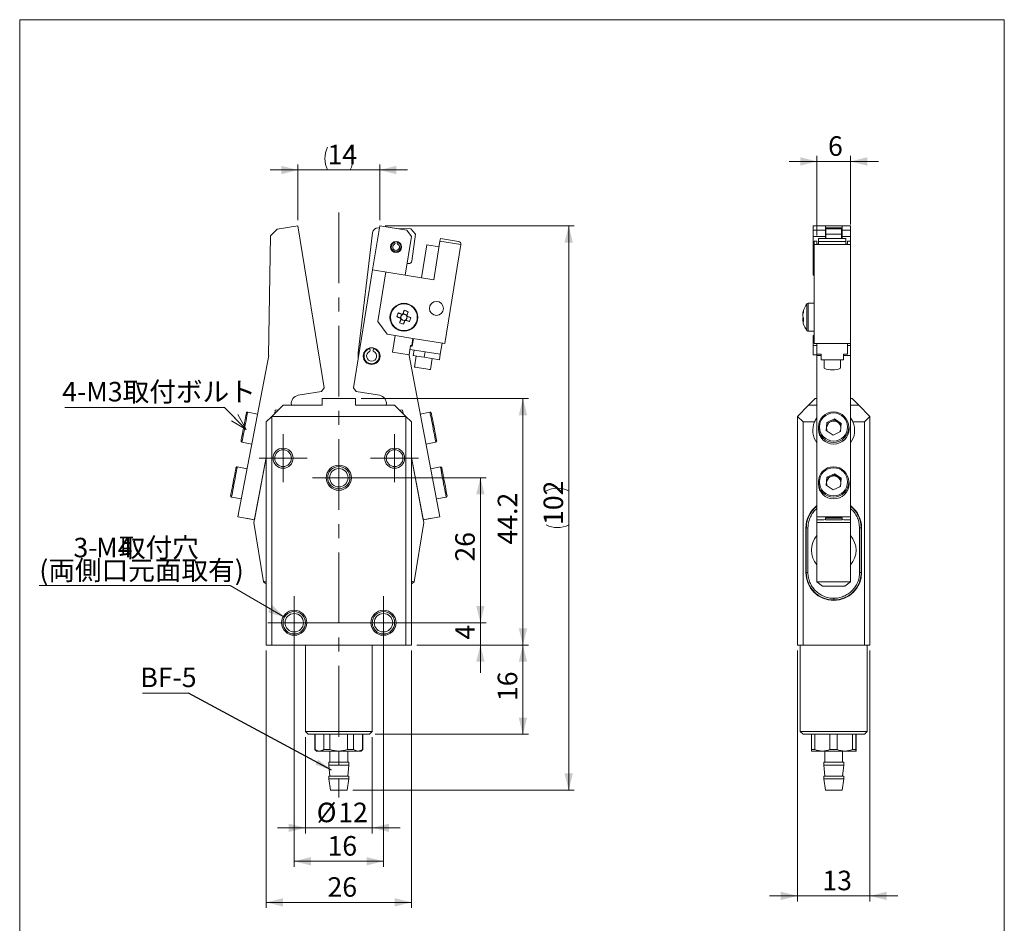
# Model space of a CAD drawing. Units: millimetres. Extents: x 20 to 197, y 10 to 285.
# Drawn here: x 20 to 197, y 123 to 285 of the extents above; entities that cross this region are included whole.
import ezdxf

# ---------------------------------------------------------------- set-up
doc = ezdxf.new("R2010")
doc.units = ezdxf.units.MM
doc.linetypes.add('CENTERX2', pattern=[20.32, 12.7, -2.54, 2.54, -2.54])
doc.styles.add('SLDTEXTSTYLE0', font='TXT', dxfattribs={"width": 0.7, "bigfont": 'bigfont'})
doc.styles.get("Standard").update_dxf_attribs({"font": 'txt', "bigfont": 'bigfont'})
doc.dimstyles.new('SLDDIMSTYLE0', dxfattribs={"dimtxt": 3.5, "dimasz": 3, "dimexe": 0, "dimexo": 0.0625, "dimgap": 0.875, "dimtad": 3, "dimdec": 1, "dimrnd": 1e-09, "dimzin": 12, "dimdsep": 46, "dimtxsty": 'SLDTEXTSTYLE0', "dimsah": 1, "dimcen": 0.09, "dimadec": 0, "dimazin": 3, "dimtfac": 1, "dimtdec": 3, "dimtmove": 0, "dimatfit": 0, "dimfxl": 1, "dimfrac": 2, "dimtolj": 1, "dimtzin": 12, "dimarcsym": 0})
doc.dimstyles.new('SLDDIMSTYLE1', dxfattribs={"dimtxt": 3.5, "dimasz": 3, "dimexe": 0, "dimexo": 0.0625, "dimgap": 0.875, "dimtad": 3, "dimdec": 1, "dimrnd": 1e-09, "dimzin": 12, "dimdsep": 46, "dimtxsty": 'SLDTEXTSTYLE0', "dimsah": 1, "dimcen": 0.09, "dimadec": 0, "dimazin": 3, "dimtfac": 1, "dimtdec": 3, "dimtofl": 0, "dimtmove": 0, "dimatfit": 3, "dimfxl": 1, "dimfrac": 2, "dimtolj": 1, "dimtzin": 12, "dimarcsym": 0})
doc.dimstyles.new('SLDDIMSTYLE2', dxfattribs={"dimtxt": 3.5, "dimasz": 3, "dimexe": 0, "dimexo": 0.0625, "dimgap": 0.875, "dimtad": 0, "dimtih": 1, "dimtoh": 1, "dimdec": 1, "dimrnd": 1e-09, "dimzin": 12, "dimdsep": 46, "dimtxsty": 'SLDTEXTSTYLE0', "dimsah": 1, "dimcen": 0, "dimadec": 0, "dimazin": 3, "dimtfac": 1, "dimtdec": 3, "dimtofl": 0, "dimtmove": 0, "dimatfit": 3, "dimfxl": 1, "dimfrac": 2, "dimtolj": 1, "dimtzin": 12, "dimarcsym": 0})
doc.dimstyles.new('SLDDIMSTYLE3', dxfattribs={"dimtxt": 0.18, "dimasz": 3, "dimexe": 0, "dimexo": 0.0625, "dimgap": 0, "dimtad": 0, "dimtih": 1, "dimtoh": 1, "dimdec": 0, "dimrnd": 1e-09, "dimzin": 0, "dimdsep": 46, "dimtxsty": 'Standard', "dimsah": 1, "dimcen": 0.09, "dimadec": 0, "dimazin": 0, "dimtfac": 3, "dimtdec": 0, "dimtofl": 0, "dimtmove": 0, "dimatfit": 3, "dimfxl": 1, "dimfrac": 2, "dimtolj": 1, "dimtzin": 0, "dimarcsym": 0})

# ---------------------------------------------------------------- blocks, each defined once
blk = doc.blocks.new('_D')
at = {"color": 7, "linetype": 'Continuous', "lineweight": 0}
for p, q in [((71.47, 156.4), (71.47, 139.14)), ((83.47, 156.4), (83.47, 139.14)), ((71.47, 140.14), (66.47, 140.14)), ((83.47, 140.14), (71.47, 140.14)), ((83.47, 140.14), (88.47, 140.14))]:
    blk.add_line(p, q, dxfattribs=at)
for points in [[(71.47, 140.14), (68.47, 140.89), (68.47, 139.39)], [(83.47, 140.14), (86.47, 139.39), (86.47, 140.89)]]:
    blk.add_solid(points, dxfattribs=at)
at = {"color": 7, "linetype": 'Continuous', "lineweight": 0, "char_height": 3.5, "attachment_point": 1, "style": 'SLDTEXTSTYLE0'}
for s, insert in [('%%c', (73.5, 144.65)), ('12', (77.37, 144.65))]:
    blk.add_mtext(s, dxfattribs=dict(at, insert=insert))
blk = doc.blocks.new('_D_1')
at = {"color": 7, "linetype": 'Continuous', "lineweight": 0}
for p, q in [((69.47, 175.9), (69.47, 133.15)), ((85.47, 175.9), (85.47, 133.15)), ((69.47, 134.15), (85.47, 134.15))]:
    blk.add_line(p, q, dxfattribs=at)
for points in [[(69.47, 134.15), (72.47, 133.4), (72.47, 134.9)], [(85.47, 134.15), (82.47, 134.9), (82.47, 133.4)]]:
    blk.add_solid(points, dxfattribs=at)
at = {"color": 7, "linetype": 'Continuous', "lineweight": 0, "insert": (75.44, 138.66), "char_height": 3.5, "attachment_point": 1, "style": 'SLDTEXTSTYLE0'}
blk.add_mtext('16', dxfattribs=at)
blk = doc.blocks.new('_D_2')
at = {"color": 7, "linetype": 'Continuous', "lineweight": 0}
for p, q in [((64.47, 171.9), (64.47, 125.78)), ((90.47, 171.9), (90.47, 125.78)), ((64.47, 126.78), (90.47, 126.78))]:
    blk.add_line(p, q, dxfattribs=at)
for points in [[(64.47, 126.78), (67.47, 126.03), (67.47, 127.53)], [(90.47, 126.78), (87.47, 127.53), (87.47, 126.03)]]:
    blk.add_solid(points, dxfattribs=at)
at = {"color": 7, "linetype": 'Continuous', "lineweight": 0, "insert": (75.44, 131.29), "char_height": 3.5, "attachment_point": 1, "style": 'SLDTEXTSTYLE0'}
blk.add_mtext('26', dxfattribs=at)
blk = doc.blocks.new('_D_3')
at = {"color": 7, "linetype": 'Continuous', "lineweight": 0}
for p, q in [((102.85, 176.9), (102.85, 181.9)), ((70.47, 176.9), (103.85, 176.9)), ((102.85, 172.9), (102.85, 176.9)), ((91.47, 172.9), (103.85, 172.9)), ((102.85, 172.9), (102.85, 167.9))]:
    blk.add_line(p, q, dxfattribs=at)
for points in [[(102.85, 176.9), (103.6, 179.9), (102.1, 179.9)], [(102.85, 172.9), (102.1, 169.9), (103.6, 169.9)]]:
    blk.add_solid(points, dxfattribs=at)
at = {"color": 7, "linetype": 'Continuous', "lineweight": 0, "insert": (98.34, 173.88), "char_height": 3.5, "attachment_point": 1, "rotation": 90, "style": 'SLDTEXTSTYLE0'}
blk.add_mtext('4', dxfattribs=at)
blk = doc.blocks.new('_D_4')
at = {"color": 7, "linetype": 'Continuous', "lineweight": 0}
for p, q in [((78.47, 202.9), (103.85, 202.9)), ((102.85, 176.9), (102.85, 202.9)), ((86.47, 176.9), (103.85, 176.9))]:
    blk.add_line(p, q, dxfattribs=at)
for points in [[(102.85, 202.9), (102.1, 199.9), (103.6, 199.9)], [(102.85, 176.9), (103.6, 179.9), (102.1, 179.9)]]:
    blk.add_solid(points, dxfattribs=at)
at = {"color": 7, "linetype": 'Continuous', "lineweight": 0, "insert": (98.34, 187.86), "char_height": 3.5, "attachment_point": 1, "rotation": 90, "style": 'SLDTEXTSTYLE0'}
blk.add_mtext('26', dxfattribs=at)
blk = doc.blocks.new('_D_5')
at = {"color": 7, "linetype": 'Continuous', "lineweight": 0}
for p, q in [((81.47, 217.1), (111.47, 217.1)), ((110.47, 217.1), (110.47, 172.9)), ((91.47, 172.9), (111.47, 172.9))]:
    blk.add_line(p, q, dxfattribs=at)
for points in [[(110.47, 217.1), (109.72, 214.1), (111.22, 214.1)], [(110.47, 172.9), (111.22, 175.9), (109.72, 175.9)]]:
    blk.add_solid(points, dxfattribs=at)
at = {"color": 7, "linetype": 'Continuous', "lineweight": 0, "insert": (105.95, 190.93), "char_height": 3.5, "attachment_point": 1, "rotation": 90, "style": 'SLDTEXTSTYLE0'}
blk.add_mtext('44.2', dxfattribs=at)
blk = doc.blocks.new('_D_6')
at = {"color": 7, "linetype": 'Continuous', "lineweight": 0}
for p, q in [((91.47, 172.9), (111.47, 172.9)), ((110.47, 172.9), (110.47, 156.9)), ((83.97, 156.9), (111.47, 156.9))]:
    blk.add_line(p, q, dxfattribs=at)
for points in [[(110.47, 172.9), (109.72, 169.9), (111.22, 169.9)], [(110.47, 156.9), (111.22, 159.9), (109.72, 159.9)]]:
    blk.add_solid(points, dxfattribs=at)
at = {"color": 7, "linetype": 'Continuous', "lineweight": 0, "insert": (105.95, 162.86), "char_height": 3.5, "attachment_point": 1, "rotation": 90, "style": 'SLDTEXTSTYLE0'}
blk.add_mtext('16', dxfattribs=at)
blk = doc.blocks.new('_D_7')
at = {"color": 7, "linetype": 'Continuous', "lineweight": 0}
for p, q in [((70.14, 258.06), (65.14, 258.06)), ((70.14, 249.06), (70.14, 259.06)), ((70.14, 258.06), (84.8, 258.06)), ((84.8, 249.06), (84.8, 259.06)), ((84.8, 258.06), (89.8, 258.06))]:
    blk.add_line(p, q, dxfattribs=at)
for centre, start, end in [((79.51, 260.1), 153.4349, 206.5651), ((75.44, 260.1), 333.4349, 26.5651)]:
    blk.add_arc(centre, 4.55, start, end, dxfattribs=at)
for points in [[(70.14, 258.06), (67.14, 258.81), (67.14, 257.31)], [(84.8, 258.06), (87.8, 257.31), (87.8, 258.81)]]:
    blk.add_solid(points, dxfattribs=at)
at = {"color": 7, "linetype": 'Continuous', "lineweight": 0, "insert": (75.44, 262.58), "char_height": 3.5, "attachment_point": 1, "style": 'SLDTEXTSTYLE0'}
blk.add_mtext('14', dxfattribs=at)
blk = doc.blocks.new('_D_8')
at = {"color": 7, "linetype": 'Continuous', "lineweight": 0}
for p, q in [((85.8, 248.06), (119.68, 248.06)), ((118.68, 146.9), (118.68, 248.06)), ((79.97, 146.9), (119.68, 146.9))]:
    blk.add_line(p, q, dxfattribs=at)
for centre, start, end in [((116.65, 196.46), 63.4349, 116.5651), ((116.65, 198.5), 243.4349, 296.5651)]:
    blk.add_arc(centre, 4.55, start, end, dxfattribs=at)
for points in [[(118.68, 248.06), (117.93, 245.06), (119.43, 245.06)], [(118.68, 146.9), (119.43, 149.9), (117.93, 149.9)]]:
    blk.add_solid(points, dxfattribs=at)
at = {"color": 7, "linetype": 'Continuous', "lineweight": 0, "insert": (114.17, 194.43), "char_height": 3.5, "attachment_point": 1, "rotation": 90, "style": 'SLDTEXTSTYLE0'}
blk.add_mtext('102', dxfattribs=at)
blk = doc.blocks.new('_D_9')
at = {"color": 7, "linetype": 'Continuous', "lineweight": 0}
for p, q in [((57.96, 183.55), (23.78, 183.55)), ((67.74, 177.9), (57.96, 183.55))]:
    blk.add_line(p, q, dxfattribs=at)
blk.add_solid([(67.74, 177.9), (65.52, 180.05), (64.77, 178.75)], dxfattribs=at)
at = {"color": 7, "linetype": 'Continuous', "lineweight": 0, "char_height": 3.5, "attachment_point": 1, "style": 'SLDTEXTSTYLE0'}
for s, insert in [('取付穴', (38.04, 192.13)), ('3-', (29.9, 192.13)), ('M4', (33.97, 192.13)), ('(両側口元面取有)', (23.78, 188.06))]:
    blk.add_mtext(s, dxfattribs=dict(at, insert=insert))
blk = doc.blocks.new('SW_NOTE_0')
at = {"color": 0, "linetype": 'Continuous', "lineweight": 0}
blk.add_line((-28.64, 0), (0, 0), dxfattribs=at)
at = {"color": 0, "linetype": 'Continuous', "lineweight": 0, "insert": (-29.1, 4.59), "char_height": 3.5, "attachment_point": 1, "style": 'SLDTEXTSTYLE0'}
blk.add_mtext('4-M3取付ボルト', dxfattribs=at)
blk = doc.blocks.new('_OPEN30')
at = {"color": 0, "linetype": 'ByBlock', "lineweight": -2}
for p, q in [((-1, 0.267949), (0, 0)), ((0, 0), (-1, -0.267949)), ((0, 0), (-1, 0))]:
    blk.add_line(p, q, dxfattribs=at)
blk = doc.blocks.new('SW_NOTE_1')
at = {"color": 0, "linetype": 'Continuous', "lineweight": 0}
blk.add_line((-8.27, 0), (0, 0), dxfattribs=at)
at = {"color": 0, "linetype": 'Continuous', "lineweight": 0, "insert": (-8.65, 4.59), "char_height": 3.5, "attachment_point": 1, "style": 'SLDTEXTSTYLE0'}
blk.add_mtext('BF-5', dxfattribs=at)
blk = doc.blocks.new('SW_CENTERMARKSYMBOL_0')
at = {"color": 0, "linetype": 'Continuous', "lineweight": 0}
for p, q in [((0, 2.5), (0, 4.3)), ((0, 0), (0, 2.5)), ((-2.5, 0), (-4.3, 0)), ((0, 0), (-2.5, 0)), ((0, 0), (0, -2.5)), ((0, 0), (2.5, 0)), ((2.5, 0), (4.3, 0)), ((0, -2.5), (0, -4.3))]:
    blk.add_line(p, q, dxfattribs=at)
blk = doc.blocks.new('SW_CENTERMARKSYMBOL_1')
at = {"color": 0, "linetype": 'Continuous', "lineweight": 0}
for p, q in [((0, 2.5), (0, 4.75)), ((0, 0), (0, 2.5)), ((-2.5, 0), (-4.75, 0)), ((0, 0), (-2.5, 0)), ((0, 0), (0, -2.5)), ((0, 0), (2.5, 0)), ((2.5, 0), (4.75, 0)), ((0, -2.5), (0, -4.75))]:
    blk.add_line(p, q, dxfattribs=at)
blk = doc.blocks.new('SW_CENTERMARKSYMBOL_2')
at = {"color": 0, "linetype": 'Continuous', "lineweight": 0}
for p, q in [((0, 2.5), (0, 4.3)), ((0, 0), (0, 2.5)), ((-2.5, 0), (-4.3, 0)), ((0, 0), (-2.5, 0)), ((0, 0), (0, -2.5)), ((0, 0), (2.5, 0)), ((2.5, 0), (4.3, 0)), ((0, -2.5), (0, -4.3))]:
    blk.add_line(p, q, dxfattribs=at)
blk = doc.blocks.new('SW_CENTERMARKSYMBOL_3')
at = {"color": 0, "linetype": 'Continuous', "lineweight": 0}
for p, q in [((0, 2.5), (0, 4.75)), ((0, 0), (0, 2.5)), ((-2.5, 0), (-4.75, 0)), ((0, 0), (-2.5, 0)), ((0, 0), (0, -2.5)), ((0, 0), (2.5, 0)), ((2.5, 0), (4.75, 0)), ((0, -2.5), (0, -4.75))]:
    blk.add_line(p, q, dxfattribs=at)
blk = doc.blocks.new('SW_CENTERMARKSYMBOL_4')
at = {"color": 0, "linetype": 'Continuous', "lineweight": 0}
for p, q in [((0, 2.5), (0, 4.75)), ((0, 0), (0, 2.5)), ((-2.5, 0), (-4.75, 0)), ((0, 0), (-2.5, 0)), ((0, 0), (0, -2.5)), ((0, 0), (2.5, 0)), ((2.5, 0), (4.75, 0)), ((0, -2.5), (0, -4.75))]:
    blk.add_line(p, q, dxfattribs=at)
blk = doc.blocks.new('_D_12')
at = {"color": 7, "linetype": 'Continuous', "lineweight": 0}
for p, q in [((163.18, 259.59), (158.18, 259.59)), ((163.18, 246.3), (163.18, 260.59)), ((169.18, 259.59), (163.18, 259.59)), ((169.18, 248.28), (169.18, 260.59)), ((169.18, 259.59), (174.18, 259.59))]:
    blk.add_line(p, q, dxfattribs=at)
for points in [[(163.18, 259.59), (160.18, 260.34), (160.18, 258.84)], [(169.18, 259.59), (172.18, 258.84), (172.18, 260.34)]]:
    blk.add_solid(points, dxfattribs=at)
at = {"color": 7, "linetype": 'Continuous', "lineweight": 0, "insert": (165.16, 264.1), "char_height": 3.5, "attachment_point": 1, "style": 'SLDTEXTSTYLE0'}
blk.add_mtext('6', dxfattribs=at)
blk = doc.blocks.new('_D_13')
at = {"color": 7, "linetype": 'Continuous', "lineweight": 0}
for p, q in [((159.68, 171.9), (159.68, 126.94)), ((172.68, 171.9), (172.68, 126.94)), ((159.68, 127.94), (154.68, 127.94)), ((159.68, 127.94), (172.68, 127.94)), ((172.68, 127.94), (177.68, 127.94))]:
    blk.add_line(p, q, dxfattribs=at)
for points in [[(159.68, 127.94), (156.68, 128.69), (156.68, 127.19)], [(172.68, 127.94), (175.68, 127.19), (175.68, 128.69)]]:
    blk.add_solid(points, dxfattribs=at)
at = {"color": 7, "linetype": 'Continuous', "lineweight": 0, "insert": (164.15, 132.45), "char_height": 3.5, "attachment_point": 1, "style": 'SLDTEXTSTYLE0'}
blk.add_mtext('13', dxfattribs=at)

msp = doc.modelspace()

# ---------------------------------------------------------------- linework, layer by layer
at = {"color": 7, "linetype": 'Continuous', "lineweight": 0}
for p, q in [((20.26, 285), (196.76, 285)), ((20.26, 285), (20.26, 10)), ((196.76, 285), (196.76, 10)), ((66.42, 247.46), (65.19, 246.26)), ((66.42, 247.46), (70.14, 248.06)), ((70.14, 248.06), (74.85, 219.04)), ((84.8, 248.06), (83.52, 240.17)), ((84.74, 247.66), (84.54, 247.67)), ((89.64, 247.28), (84.8, 248.06)), ((90.37, 247.49), (87.89, 247.57)), ((90.47, 246.13), (89.64, 247.28)), ((91.24, 246.56), (90.37, 247.49)), ((162.48, 248.06), (164.68, 248.06)), ((162.48, 247.28), (162.48, 248.06)), ((162.48, 247.28), (164.68, 247.28)), ((162.48, 246.13), (162.48, 247.28)), ((164.68, 247.28), (164.68, 248.06)), ((167.68, 248.06), (164.68, 248.06)), ((164.68, 247.28), (164.68, 246.13)), ((167.58, 247.67), (164.78, 247.67)), ((167.58, 247.67), (164.78, 247.67)), ((164.78, 247.49), (164.78, 247.67)), ((164.78, 247.67), (164.78, 247.67)), ((164.78, 247.49), (167.58, 247.49)), ((164.78, 246.56), (164.78, 247.49)), ((167.58, 247.49), (167.58, 247.67)), ((167.58, 247.67), (167.58, 247.67)), ((167.58, 247.49), (167.58, 246.56)), ((167.68, 248.06), (169.18, 248.06)), ((167.68, 247.28), (167.68, 248.06)), ((167.68, 247.28), (169.18, 247.28)), ((167.68, 246.13), (167.68, 247.28)), ((169.18, 247.28), (169.18, 248.06)), ((169.18, 247.28), (169.18, 246.13)), ((64.89, 224.83), (65.19, 246.26)), ((83.51, 246.79), (80.96, 225.27)), ((89.35, 239.22), (90.47, 246.13)), ((90.54, 241.72), (91.24, 246.56)), ((95.6, 245.3), (95.68, 245.8)), ((95.68, 245.8), (98.94, 245.27)), ((162.48, 239.22), (162.48, 246.13)), ((164.68, 246.13), (162.48, 246.13)), ((168.38, 245.8), (163.48, 245.8)), ((163.48, 245.8), (163.48, 245.27)), ((164.68, 245.8), (164.68, 246.13)), ((167.58, 246.56), (164.78, 246.56)), ((164.78, 245.8), (164.78, 246.56)), ((167.58, 245.8), (167.58, 246.56)), ((169.18, 246.13), (167.68, 246.13)), ((167.68, 246.13), (167.68, 245.8)), ((168.38, 245.8), (168.38, 245.27)), ((169.18, 245.3), (169.18, 246.13)), ((87.52, 245.06), (87.55, 244.96)), ((87.91, 244.96), (87.94, 245.06)), ((92.31, 238.74), (93.27, 244.67)), ((93.27, 244.67), (95.44, 244.31)), ((94.48, 238.39), (95.6, 245.3)), ((99.35, 244.69), (95.6, 245.3)), ((96.47, 226.93), (99.35, 244.69)), ((162.68, 244.69), (162.68, 245.3)), ((163.18, 245.3), (162.68, 245.3)), ((162.68, 226.93), (162.68, 244.69)), ((163.48, 244.69), (162.68, 244.69)), ((163.18, 245.3), (163.18, 244.77)), ((163.18, 244.77), (163.48, 244.77)), ((163.48, 244.69), (163.48, 245.27)), ((163.48, 245.27), (168.38, 245.27)), ((168.38, 244.69), (163.48, 244.69)), ((168.38, 245.27), (168.38, 244.69)), ((168.38, 244.77), (168.68, 244.77)), ((169.18, 244.69), (168.38, 244.69)), ((168.68, 244.77), (168.68, 245.3)), ((169.18, 245.3), (168.68, 245.3)), ((169.18, 245.3), (169.18, 244.69)), ((169.18, 226.93), (169.18, 244.69)), ((83.52, 240.17), (80.1, 219.04)), ((83.52, 240.17), (89.35, 239.22)), ((89.68, 241.31), (90.03, 241.29)), ((85.89, 239.78), (84.45, 230.9)), ((89.35, 239.22), (94.48, 238.39)), ((162.48, 239.22), (162.68, 239.22)), ((162.68, 234.16), (161.58, 234.16)), ((88.59, 231.79), (88.49, 231.51)), ((88.59, 231.27), (88.88, 231.17)), ((88.75, 232.2), (88.64, 231.92)), ((89.27, 232.2), (88.98, 232.31)), ((89.67, 232.05), (89.39, 232.15)), ((89.52, 231.12), (89.63, 231.41)), ((89.67, 231.53), (89.78, 231.81)), ((160.64, 232.3), (160.64, 232.2)), ((160.64, 231.82), (160.64, 232.04)), ((160.64, 231.5), (160.64, 231.28)), ((84.45, 230.9), (86.11, 228.61)), ((89, 231.12), (89.29, 231.01)), ((160.64, 231.02), (160.64, 231.12)), ((87.59, 228.37), (86.11, 228.61)), ((87.59, 228.37), (87.11, 225.4)), ((90.75, 227.85), (87.59, 228.37)), ((90.54, 226.57), (90.75, 227.85)), ((90.62, 226.46), (90.85, 227.84)), ((96.47, 226.93), (90.75, 227.85)), ((161.58, 229.16), (162.68, 229.16)), ((162.48, 228.37), (162.68, 228.37)), ((162.48, 227.85), (162.48, 228.37)), ((162.48, 226.57), (162.48, 227.85)), ((162.48, 227.85), (162.68, 227.85)), ((83, 225.94), (83.06, 225.74)), ((83.63, 225.74), (83.69, 225.94)), ((90.07, 224.92), (90.34, 226.6)), ((90.62, 226.46), (90.32, 226.5)), ((90.34, 226.6), (90.54, 226.57)), ((95.66, 225.03), (95.98, 227.01)), ((163.18, 226.57), (162.48, 226.57)), ((162.48, 224.92), (162.48, 226.57)), ((169.18, 226.93), (162.68, 226.93)), ((163.18, 225.03), (163.18, 226.93)), ((168.68, 226.93), (168.68, 225.03)), ((169.18, 226.57), (168.68, 226.57)), ((169.18, 226.57), (169.18, 226.93)), ((169.18, 224.8), (169.18, 226.57)), ((64.9, 224.8), (59.39, 195.91)), ((64.9, 224.8), (64.89, 224.83)), ((80.96, 225.27), (80.93, 224.15)), ((87.11, 225.4), (90.07, 224.92)), ((90.05, 224.8), (90.07, 224.92)), ((90.05, 224.8), (95.56, 195.91)), ((90.23, 225.91), (95.66, 225.03)), ((90.97, 225.79), (90.81, 224.8)), ((91.35, 224.72), (91.03, 222.74)), ((92.78, 224.48), (92.94, 225.47)), ((95.5, 224.04), (92.78, 224.48)), ((93.89, 222.28), (94.21, 224.25)), ((95.5, 224.04), (95.66, 225.03)), ((162.48, 224.92), (163.18, 224.92)), ((163.93, 225.03), (163.18, 225.03)), ((163.18, 224.8), (163.18, 224.92)), ((163.18, 224.8), (163.18, 195.91)), ((163.93, 224.8), (163.18, 224.8)), ((163.93, 224.04), (163.93, 225.03)), ((167.93, 224.04), (167.93, 225.03)), ((168.68, 225.03), (167.93, 225.03)), ((169.18, 224.8), (167.93, 224.8)), ((169.18, 195.91), (169.18, 224.8)), ((167.93, 224.04), (163.93, 224.04)), ((164.48, 224.04), (164.48, 222.51)), ((167.38, 222.51), (167.38, 224.04)), ((74.35, 218.35), (74.85, 219.04)), ((80.1, 219.04), (80.6, 218.35)), ((70.2, 217.68), (74.35, 218.35)), ((74.47, 217.1), (74.47, 215.9)), ((80.47, 217.1), (74.47, 217.1)), ((80.47, 215.9), (80.47, 217.1)), ((84.74, 217.68), (80.6, 218.35)), ((161.68, 215.9), (162.88, 217.1)), ((162.88, 217.1), (163.18, 217.1)), ((169.18, 217.1), (169.48, 217.1)), ((169.48, 217.1), (170.68, 215.9)), ((56.98, 215.48), (60.88, 211.52)), ((65.47, 213.9), (67.47, 215.9)), ((67.47, 215.9), (74.47, 215.9)), ((68.97, 215.9), (68.96, 215.96)), ((80.47, 215.9), (87.47, 215.9)), ((85.97, 215.9), (85.98, 215.96)), ((87.47, 215.9), (89.47, 213.9)), ((161.68, 215.9), (159.68, 213.9)), ((161.68, 215.9), (163.18, 215.9)), ((169.18, 215.9), (170.68, 215.9)), ((172.68, 213.9), (170.68, 215.9)), ((62.9, 214.32), (61.13, 214.66)), ((64.47, 212.9), (65.47, 213.9)), ((89.47, 213.9), (65.47, 213.9)), ((65.47, 213.9), (65.47, 172.9)), ((65.97, 214.4), (66.08, 214.99)), ((66.08, 214.99), (66.65, 215.08)), ((88.86, 214.99), (88.29, 215.08)), ((88.98, 214.4), (88.86, 214.99)), ((89.47, 172.9), (89.47, 213.9)), ((89.47, 213.9), (90.47, 212.9)), ((93.81, 214.66), (92.05, 214.32)), ((159.68, 172.9), (159.68, 213.9)), ((159.68, 213.9), (160.68, 212.9)), ((171.68, 212.9), (172.68, 213.9)), ((172.68, 213.9), (172.68, 172.9)), ((64.47, 172.9), (64.47, 212.9)), ((90.47, 212.9), (90.47, 172.9)), ((160.68, 212.9), (160.68, 172.9)), ((162.75, 212.9), (160.68, 212.9)), ((163.43, 211.96), (163.43, 211.62)), ((164.85, 211.37), (164.97, 212.82)), ((164.91, 211.89), (164.86, 211.36)), ((164.97, 212.61), (164.91, 211.89)), ((166.3, 213.44), (164.97, 212.82)), ((166.3, 213.24), (164.97, 212.61)), ((164.97, 212.61), (164.97, 212.82)), ((167.52, 212.62), (166.3, 213.44)), ((166.3, 213.24), (166.3, 213.44)), ((167.5, 212.43), (166.3, 213.24)), ((167.52, 212.62), (167.4, 211.17)), ((168.93, 211.62), (168.93, 211.96)), ((171.68, 212.9), (169.62, 212.9)), ((171.68, 172.9), (171.68, 212.9)), ((164.85, 211.37), (166.07, 210.55)), ((167.4, 211.17), (166.07, 210.55)), ((60.1, 209.26), (61.87, 208.92)), ((93.08, 208.92), (94.84, 209.26)), ((62.25, 194.88), (64.47, 206.55)), ((62.34, 195.35), (64.47, 206.55)), ((92.61, 195.35), (90.47, 206.55)), ((92.7, 194.88), (90.47, 206.55)), ((61.03, 204.5), (59.26, 204.84)), ((95.69, 204.84), (93.92, 204.5)), ((164.85, 201.55), (164.97, 203)), ((166.3, 203.62), (164.97, 203)), ((166.3, 203.41), (164.97, 202.79)), ((164.97, 202.79), (164.97, 203)), ((167.52, 202.8), (166.3, 203.62)), ((166.3, 203.41), (166.3, 203.62)), ((167.5, 202.6), (166.3, 203.41)), ((163.43, 202.14), (163.43, 201.8)), ((164.85, 201.55), (166.07, 200.73)), ((164.91, 202.07), (164.86, 201.54)), ((164.97, 202.79), (164.91, 202.07)), ((167.4, 201.35), (166.07, 200.73)), ((167.52, 202.8), (167.4, 201.35)), ((168.93, 201.8), (168.93, 202.14)), ((58.23, 199.43), (60, 199.1)), ((94.95, 199.1), (96.72, 199.43)), ((59.39, 195.91), (62.34, 195.35)), ((60.86, 195.62), (60.86, 195.63)), ((62.33, 195.34), (60.86, 195.62)), ((63.97, 184.26), (62.25, 194.88)), ((90.97, 184.26), (92.7, 194.88)), ((95.56, 195.91), (92.61, 195.35)), ((92.61, 195.34), (94.08, 195.62)), ((94.08, 195.62), (94.08, 195.63)), ((163.18, 195.91), (163.18, 195.35)), ((169.18, 195.91), (163.18, 195.91)), ((163.18, 195.35), (164.38, 195.35)), ((163.18, 194.88), (163.18, 195.35)), ((163.18, 194.88), (169.18, 194.88)), ((163.18, 184.26), (163.18, 194.88)), ((164.38, 195.35), (164.68, 195.4)), ((167.68, 195.68), (164.68, 195.68)), ((164.68, 195.63), (164.68, 195.68)), ((164.68, 195.62), (164.68, 195.63)), ((167.68, 195.62), (164.68, 195.62)), ((164.68, 195.34), (164.68, 195.62)), ((167.68, 195.34), (164.68, 195.34)), ((167.68, 195.68), (167.68, 195.63)), ((167.68, 195.62), (167.68, 195.63)), ((167.68, 195.34), (167.68, 195.62)), ((167.68, 195.4), (167.98, 195.35)), ((167.98, 195.35), (169.18, 195.35)), ((169.18, 195.35), (169.18, 195.91)), ((169.18, 194.88), (169.18, 195.35)), ((169.18, 184.26), (169.18, 194.88)), ((161.18, 185.9), (161.18, 193.9)), ((161.26, 193.9), (161.24, 193.9)), ((161.24, 185.9), (161.24, 193.9)), ((161.26, 185.9), (161.26, 193.9)), ((161.56, 185.9), (161.56, 193.9)), ((170.8, 193.9), (170.8, 185.9)), ((171.1, 193.9), (171.1, 185.9)), ((171.1, 193.9), (171.12, 193.9)), ((171.12, 193.9), (171.12, 185.9)), ((171.18, 193.9), (171.18, 185.9)), ((161.24, 185.9), (161.26, 185.9)), ((171.1, 185.9), (171.12, 185.9)), ((63.97, 184.26), (64.47, 184.34)), ((63.97, 184.26), (64.47, 183.89)), ((90.47, 184.34), (90.97, 184.26)), ((90.97, 184.26), (90.47, 183.89)), ((163.18, 184.26), (169.18, 184.26)), ((163.18, 184.26), (164.18, 183.43)), ((169.18, 184.26), (168.18, 183.43)), ((168.18, 183.43), (164.18, 183.43)), ((65.47, 172.9), (64.47, 172.9)), ((65.47, 172.9), (89.47, 172.9)), ((71.47, 172.9), (71.47, 157.4)), ((83.47, 157.4), (83.47, 172.9)), ((90.47, 172.9), (89.47, 172.9)), ((160.68, 172.9), (159.68, 172.9)), ((160.18, 172.9), (160.18, 157.4)), ((160.68, 172.9), (171.68, 172.9)), ((172.68, 172.9), (171.68, 172.9)), ((172.18, 157.4), (172.18, 172.9)), ((71.47, 157.4), (71.97, 156.9)), ((71.47, 157.4), (83.47, 157.4)), ((82.97, 156.9), (83.47, 157.4)), ((160.18, 157.4), (160.68, 156.9)), ((160.18, 157.4), (166.18, 157.4)), ((166.18, 157.4), (172.18, 157.4)), ((171.68, 156.9), (172.18, 157.4)), ((82.97, 156.9), (71.97, 156.9)), ((73.17, 156.9), (73.17, 154.2)), ((73.21, 156.9), (73.21, 154.2)), ((74.77, 154.2), (74.77, 156.9)), ((75.86, 156.9), (75.86, 154.2)), ((79.02, 154.2), (79.02, 156.9)), ((80.12, 156.9), (80.12, 154.2)), ((81.72, 154.2), (81.72, 156.9)), ((81.77, 154.2), (81.77, 156.9)), ((166.18, 156.9), (160.68, 156.9)), ((162.17, 154.2), (162.17, 156.9)), ((162.79, 156.9), (162.79, 154.2)), ((165.51, 154.2), (165.51, 156.9)), ((171.68, 156.9), (166.18, 156.9)), ((166.78, 156.9), (166.78, 154.2)), ((169.53, 154.2), (169.53, 156.9)), ((170.17, 156.9), (170.17, 154.2)), ((170.2, 154.2), (170.2, 156.9)), ((73.17, 154.2), (73.47, 153.9)), ((73.17, 154.2), (73.21, 154.2)), ((73.47, 153.9), (73.99, 153.9)), ((73.99, 153.9), (77.44, 153.9)), ((74.77, 154.2), (75.86, 154.2)), ((75.87, 153.9), (75.87, 151.9)), ((77.44, 153.9), (80.92, 153.9)), ((79.02, 154.2), (80.12, 154.2)), ((79.07, 151.9), (79.07, 153.9)), ((80.92, 153.9), (81.47, 153.9)), ((81.47, 153.9), (81.77, 154.2)), ((81.72, 154.2), (81.77, 154.2)), ((162.17, 154.2), (162.79, 154.2)), ((162.18, 153.9), (164.15, 153.9)), ((164.15, 153.9), (168.15, 153.9)), ((164.58, 153.9), (164.58, 151.9)), ((165.51, 154.2), (166.78, 154.2)), ((167.78, 151.9), (167.78, 153.9)), ((170.18, 153.9), (168.15, 153.9)), ((170.17, 154.2), (169.53, 154.2)), ((75.67, 151.9), (75.67, 151.4)), ((75.67, 151.9), (79.27, 151.9)), ((79.27, 151.4), (79.27, 151.9)), ((164.38, 151.9), (164.38, 151.4)), ((164.38, 151.9), (166.17, 151.9)), ((166.17, 151.9), (167.98, 151.9)), ((167.98, 151.4), (167.98, 151.9)), ((75.67, 151.4), (75.87, 149.4)), ((75.67, 151.4), (77.46, 151.4)), ((77.46, 151.4), (79.27, 151.4)), ((79.07, 149.4), (79.27, 151.4)), ((164.38, 151.4), (164.58, 149.4)), ((164.38, 151.4), (167.98, 151.4)), ((167.78, 149.4), (167.98, 151.4)), ((75.67, 149.4), (75.67, 148.9)), ((75.67, 149.4), (79.27, 149.4)), ((75.67, 148.9), (75.97, 146.9)), ((75.67, 148.9), (77.46, 148.9)), ((77.46, 148.9), (79.27, 148.9)), ((78.97, 146.9), (79.27, 148.9)), ((79.27, 148.9), (79.27, 149.4)), ((164.38, 149.4), (164.38, 148.9)), ((164.38, 149.4), (166.17, 149.4)), ((164.38, 148.9), (164.68, 146.9)), ((164.38, 148.9), (167.98, 148.9)), ((166.17, 149.4), (167.98, 149.4)), ((167.68, 146.9), (167.98, 148.9)), ((167.98, 148.9), (167.98, 149.4)), ((75.97, 146.9), (77.46, 146.9)), ((77.46, 146.9), (78.97, 146.9)), ((164.68, 146.9), (167.68, 146.9))]:
    msp.add_line(p, q, dxfattribs=at)
at = {"color": 7, "linetype": 'CENTERX2', "lineweight": 0}
msp.add_line((77.47, 250.46), (77.47, 145.56), dxfattribs=at)
at = {"color": 8, "linetype": 'Continuous', "lineweight": 0}
for p, q in [((161.39, 229.26), (161.39, 234.06)), ((161.58, 229.16), (161.58, 234.16)), ((161.18, 193.9), (161.24, 193.9)), ((171.18, 193.9), (171.12, 193.9)), ((161.18, 185.9), (161.24, 185.9)), ((171.18, 185.9), (171.12, 185.9))]:
    msp.add_line(p, q, dxfattribs=at)
at = {"color": 7, "linetype": 'Continuous', "lineweight": 0, "flags": 128}
for points in [[(87.88, 231.73), (87.96, 231.71), (88.03, 231.68), (88.11, 231.65), (88.19, 231.62), (88.26, 231.59), (88.34, 231.56), (88.42, 231.53), (88.5, 231.5)], [(88.76, 232.2), (88.68, 232.23), (88.6, 232.26), (88.52, 232.28), (88.45, 232.31), (88.37, 232.34), (88.29, 232.37), (88.22, 232.4), (88.14, 232.43)], [(88.6, 231.28), (88.57, 231.2), (88.54, 231.13), (88.51, 231.05), (88.48, 230.97), (88.45, 230.89), (88.42, 230.82), (88.4, 230.74), (88.37, 230.67)], [(89.21, 232.91), (89.18, 232.84), (89.15, 232.76), (89.12, 232.69), (89.09, 232.61), (89.07, 232.53), (89.04, 232.45), (89.01, 232.38), (88.98, 232.3)], [(89.67, 232.04), (89.7, 232.12), (89.73, 232.2), (89.76, 232.27), (89.79, 232.35), (89.82, 232.43), (89.84, 232.5), (89.87, 232.58), (89.9, 232.65)], [(90.39, 231.59), (90.31, 231.62), (90.24, 231.64), (90.16, 231.67), (90.08, 231.7), (90.01, 231.73), (89.93, 231.76), (89.85, 231.79), (89.77, 231.82)], [(89.06, 230.41), (89.09, 230.48), (89.12, 230.56), (89.15, 230.64), (89.17, 230.71), (89.2, 230.79), (89.23, 230.87), (89.26, 230.94), (89.29, 231.02)], [(89.51, 231.12), (89.59, 231.09), (89.67, 231.07), (89.75, 231.04), (89.82, 231.01), (89.9, 230.98), (89.98, 230.95), (90.05, 230.92), (90.13, 230.89)], [(92.78, 224.48), (92.31, 224.56), (91.87, 224.63), (91.47, 224.7), (91.16, 224.75), (90.94, 224.78), (90.82, 224.8), (90.81, 224.8)], [(93.89, 222.28), (93.84, 222.29), (93.67, 222.31), (93.4, 222.36), (93.06, 222.41), (92.67, 222.48), (92.26, 222.54), (91.87, 222.61), (91.53, 222.66), (91.26, 222.71), (91.09, 222.73), (91.03, 222.74)], [(59.94, 209.49), (59.94, 209.49), (59.95, 209.55), (59.99, 209.72), (60.04, 209.99), (60.1, 210.34), (60.19, 210.77), (60.28, 211.25), (60.38, 211.76), (60.48, 212.29), (60.57, 212.8), (60.66, 213.27), (60.74, 213.69), (60.81, 214.04), (60.86, 214.3), (60.89, 214.45), (60.9, 214.5)], [(94.05, 214.5), (94.05, 214.5), (94.06, 214.43), (94.09, 214.26), (94.15, 213.98), (94.21, 213.62), (94.3, 213.19), (94.39, 212.71), (94.49, 212.19)], [(94.49, 212.19), (94.59, 211.67), (94.68, 211.16), (94.77, 210.69), (94.85, 210.27), (94.92, 209.93), (94.97, 209.68), (94.99, 209.53), (95, 209.49)], [(58.07, 199.67), (58.07, 199.67), (58.08, 199.74), (58.12, 199.91), (58.17, 200.19), (58.24, 200.55), (58.32, 200.98), (58.41, 201.46), (58.51, 201.98), (58.61, 202.5), (58.71, 203.01), (58.8, 203.48), (58.88, 203.9), (58.94, 204.24), (58.99, 204.49), (59.02, 204.64), (59.02, 204.68)], [(95.92, 204.68), (95.92, 204.68), (95.93, 204.61), (95.97, 204.43), (96.02, 204.16), (96.09, 203.8), (96.17, 203.37), (96.26, 202.89), (96.36, 202.37)], [(96.36, 202.37), (96.46, 201.85), (96.56, 201.34), (96.65, 200.87), (96.73, 200.45), (96.79, 200.11), (96.84, 199.86), (96.87, 199.71), (96.88, 199.67)]]:
    msp.add_lwpolyline(points, dxfattribs=at)
at = {"color": 8, "linetype": 'Continuous', "lineweight": 0, "flags": 128}
for points in [[(61.13, 214.66), (61.13, 214.64), (61.11, 214.52), (61.06, 214.3), (61, 213.98), (60.93, 213.58), (60.84, 213.11), (60.74, 212.59), (60.63, 212.05), (60.53, 211.51), (60.43, 210.98), (60.34, 210.49), (60.26, 210.07), (60.19, 209.72), (60.14, 209.46), (60.11, 209.3), (60.1, 209.26)], [(94.29, 212.17), (94.19, 212.71), (94.09, 213.22), (94, 213.67), (93.93, 214.06), (93.87, 214.36), (93.83, 214.56), (93.81, 214.65), (93.81, 214.66)], [(94.84, 209.26), (94.84, 209.26), (94.83, 209.33), (94.8, 209.51), (94.74, 209.79), (94.67, 210.15), (94.59, 210.6), (94.49, 211.09), (94.39, 211.63), (94.29, 212.17)], [(59.26, 204.84), (59.26, 204.82), (59.23, 204.7), (59.19, 204.48), (59.13, 204.16), (59.05, 203.76), (58.96, 203.29), (58.87, 202.78), (58.76, 202.24), (58.66, 201.69), (58.56, 201.16), (58.47, 200.68), (58.38, 200.25), (58.32, 199.9), (58.27, 199.64), (58.24, 199.48), (58.23, 199.43)], [(96.16, 202.35), (96.06, 202.89), (95.96, 203.39), (95.87, 203.85), (95.8, 204.23), (95.74, 204.53), (95.71, 204.74), (95.69, 204.83), (95.69, 204.84)], [(96.72, 199.43), (96.72, 199.44), (96.7, 199.51), (96.67, 199.68), (96.62, 199.96), (96.55, 200.33), (96.46, 200.77), (96.37, 201.27), (96.26, 201.8), (96.16, 202.35)]]:
    msp.add_lwpolyline(points, dxfattribs=at)
at = {"color": 7, "linetype": 'Continuous', "lineweight": 0}
for centre, radius in [((87.73, 244.25), 1), ((89.13, 231.66), 2.5), ((89.13, 231.66), 2.4), ((94.96, 233.25), 1.25), ((83.35, 224.7), 1.5), ((166.15, 211.96), 2.72), ((166.15, 211.99), 2.52), ((67.47, 206.4), 1.8), ((67.47, 206.4), 1.5), ((87.47, 206.4), 1.8), ((87.47, 206.4), 1.5), ((77.47, 202.9), 2.25), ((77.47, 202.9), 2), ((166.15, 202.14), 2.72), ((77.47, 202.9), 1.65), ((166.15, 202.16), 2.52), ((69.47, 176.9), 2.25), ((69.47, 176.9), 2), ((69.47, 176.9), 1.65), ((85.47, 176.9), 2.25), ((85.47, 176.9), 2), ((85.47, 176.9), 1.65)]:
    msp.add_circle(centre, radius, dxfattribs=at)
for centre, radius, start, end in [((84.51, 246.67), 1, 88.195, 173.2418), ((87.73, 244.25), 0.866, 104.6315, 75.3685), ((87.73, 244.25), 0.6, 115.9765, 64.0235), ((87.4, 244.92), 0.15, 295.9765, 14.4396), ((87.38, 245.02), 0.15, 14.4396, 25.7273), ((88.06, 244.92), 0.15, 165.5604, 244.0235), ((88.08, 245.02), 0.15, 154.2727, 165.5604), ((98.86, 244.77), 0.5, 350.795, 80.795), ((90.04, 241.79), 0.5, 268.195, 351.7534), ((164.58, 231.66), 4, 143.0539, 164.6904), ((161.58, 233.92), 0.24, 90, 143.0539), ((96.28, 228.99), 8.84, 157.093, 161.892), ((89.13, 231.66), 0.657, 193.7621, 215.2227), ((89.13, 231.66), 0.556, 166.2586, 201.2106), ((89.13, 231.66), 0.556, 152.7262, 166.2586), ((89.13, 231.66), 0.556, 201.2106, 207.7742), ((89.13, 231.66), 0.556, 117.7742, 152.7262), ((89.13, 231.66), 0.556, 207.7742, 242.7262), ((89.13, 231.66), 0.657, 103.7621, 125.2227), ((89.13, 231.66), 0.556, 111.2106, 117.7742), ((89.13, 231.66), 0.556, 76.2586, 111.2106), ((86.46, 224.51), 8.84, 67.0929, 71.8918), ((89.13, 231.66), 0.556, 62.7262, 76.2586), ((89.13, 231.66), 0.556, 27.7742, 62.7262), ((89.13, 231.66), 0.556, 297.7742, 332.7262), ((89.13, 231.66), 0.556, 21.2106, 27.7742), ((89.13, 231.66), 0.556, 332.7262, 346.2586), ((89.13, 231.66), 0.556, 346.2586, 21.2106), ((89.13, 231.66), 0.657, 13.7621, 35.2227), ((81.99, 234.33), 8.84, 337.0929, 341.8921), ((164.13, 231.78), 3.53, 161.3556, 171.629), ((164.13, 231.53), 3.53, 161.3555, 171.629), ((161.35, 232.11), 0.766, 202.4378, 222.9831), ((161.29, 231.24), 0.703, 143.4121, 158.0508), ((164.1, 231.79), 3.5, 188.3548, 190.9918), ((161.32, 232.78), 0.548, 166.3224, 193.6776), ((164.64, 231.24), 3.87, 174.8656, 185.1344), ((91.81, 238.81), 8.84, 247.0929, 251.8918), ((89.13, 231.66), 0.556, 242.7262, 256.2586), ((89.13, 231.66), 0.556, 256.2586, 291.2106), ((89.13, 231.66), 0.657, 283.7621, 305.2227), ((89.13, 231.66), 0.556, 291.2106, 297.7742), ((161.35, 231.42), 0.766, 202.4371, 222.983), ((164.12, 231.53), 3.52, 188.3644, 195.3148), ((164.58, 231.66), 4, 195.3096, 216.9461), ((161.58, 229.4), 0.24, 216.9461, 270), ((83.35, 224.7), 1.37, 106.1414, 73.8586), ((82.81, 225.88), 0.2, 15.4153, 39.4295), ((83.88, 225.88), 0.2, 140.5705, 164.5847), ((83.35, 224.7), 0.9, 115.891, 64.109), ((82.87, 225.69), 0.2, 295.891, 15.4153), ((83.83, 225.69), 0.2, 164.5847, 244.109), ((165.93, 225.91), 3.7, 246.9034, 293.0966), ((70.44, 216.2), 1.5, 99.205, 189.205), ((84.5, 216.2), 1.5, 350.795, 80.795), ((61.09, 214.46), 0.2, 79.205, 169.205), ((93.85, 214.46), 0.2, 10.795, 100.795), ((166.18, 211.4), 3.75, 143.1301, 156.4218), ((166.18, 211.4), 3.75, 23.5782, 36.8699), ((166.18, 211.4), 3.75, 156.4218, 216.8699), ((166.14, 211.79), 1.24, 175.4178, 205.7665), ((166.18, 211.77), 1.28, 5.4334, 174.7376), ((166.18, 211.4), 3.75, 323.1301, 23.5782), ((166.18, 211.66), 2.75, 180.8105, 359.1895), ((166.22, 211.79), 1.25, 326.5632, 345.9982), ((60.14, 209.45), 0.2, 169.205, 259.205), ((94.81, 209.45), 0.2, 280.795, 10.795), ((59.22, 204.64), 0.2, 79.205, 169.205), ((95.72, 204.64), 0.2, 10.795, 100.795), ((166.18, 201.95), 1.28, 5.4334, 174.7377), ((166.18, 201.84), 2.75, 180.8105, 359.1895), ((166.14, 201.97), 1.24, 175.4188, 205.7656), ((166.22, 201.97), 1.25, 326.5632, 345.9982), ((58.27, 199.63), 0.2, 169.205, 259.205), ((96.68, 199.63), 0.2, 280.795, 10.795), ((166.18, 193.9), 5, 126.8699, 180), ((166.18, 193.9), 4.94, 127.3949, 180), ((166.18, 193.9), 5, 0, 53.1301), ((166.18, 193.9), 4.94, 0, 52.6051), ((166.18, 189.9), 4, 138.5904, 221.4096), ((166.18, 189.9), 4, 318.5904, 41.4096), ((166.18, 185.9), 5, 180, 0), ((166.18, 185.9), 4.94, 180, 0)]:
    msp.add_arc(centre, radius, start, end, dxfattribs=at)
for centre, major_axis, start_param, end_param in [((89.07, 231.68), (0.457, -0.171), 3.005646, 3.27754), ((89.16, 231.72), (0.171, 0.457), 6.147238, 6.419132), ((89.2, 231.64), (0.457, -0.171), 6.147238, 6.419132), ((89.11, 231.6), (0.171, 0.457), 3.005646, 3.27754)]:
    msp.add_ellipse(centre, major_axis=major_axis, ratio=0.990116, start_param=start_param, end_param=end_param, dxfattribs=at)
for points, knots in [([(87.51, 245.09), (87.5, 245.11), (87.48, 245.13), (87.44, 245.15), (87.43, 245.16), (87.4, 245.17), (87.39, 245.17), (87.36, 245.17), (87.34, 245.17), (87.31, 245.16)], [0, 0, 0, 0, 0.5, 0.5, 0.75, 0.75, 0.875, 0.875, 1, 1, 1, 1]), ([(88.15, 245.16), (88.12, 245.17), (88.1, 245.17), (88.07, 245.17), (88.06, 245.17), (88.03, 245.16), (88.01, 245.15), (87.98, 245.13), (87.96, 245.11), (87.95, 245.09)], [0, 0, 0, 0, 0.125, 0.125, 0.25, 0.25, 0.5, 0.5, 1, 1, 1, 1]), ([(82.97, 226.01), (82.95, 226.03), (82.93, 226.05), (82.88, 226.07), (82.86, 226.08), (82.82, 226.08), (82.81, 226.08), (82.77, 226.08), (82.75, 226.07), (82.73, 226.06)], [0, 0, 0, 0, 0.5, 0.5, 0.75, 0.75, 0.875, 0.875, 1, 1, 1, 1]), ([(83.96, 226.06), (83.94, 226.07), (83.92, 226.08), (83.88, 226.08), (83.87, 226.08), (83.83, 226.08), (83.81, 226.07), (83.77, 226.05), (83.74, 226.03), (83.73, 226.01)], [0, 0, 0, 0, 0.125, 0.125, 0.25, 0.25, 0.5, 0.5, 1, 1, 1, 1]), ([(161.56, 193.9), (161.49, 193.9), (161.41, 193.9), (161.3, 193.9), (161.27, 193.9), (161.26, 193.9)], [0, 0, 0, 0, 0.5, 0.5, 1, 1, 1, 1]), ([(170.8, 193.9), (170.88, 193.9), (171.04, 193.9), (171.1, 193.9), (171.1, 193.9)], [0, 0, 0, 0, 0.499998, 1, 1, 1, 1]), ([(161.26, 185.9), (161.27, 185.9), (161.3, 185.9), (161.41, 185.9), (161.49, 185.9), (161.56, 185.9)], [0, 0, 0, 0, 0.5, 0.5, 1, 1, 1, 1]), ([(166.19, 180.98), (165.55, 180.98), (164.9, 181.11), (163.71, 181.6), (163.16, 181.96), (162.25, 182.88), (161.89, 183.42), (161.39, 184.61), (161.26, 185.26), (161.26, 185.9)], [0, 0, 0, 0, 0.25, 0.25, 0.5, 0.5, 0.75, 0.75, 1, 1, 1, 1]), ([(166.19, 181.28), (165.89, 181.28), (165.28, 181.34), (164.41, 181.61), (163.61, 182.04), (162.9, 182.61), (162.32, 183.32), (161.89, 184.12), (161.67, 184.85), (161.58, 185.45), (161.56, 185.75), (161.56, 185.9)], [0, 0, 0, 0, 0.124961, 0.249907, 0.374894, 0.499866, 0.62485, 0.749814, 0.874835, 0.937418, 1, 1, 1, 1]), ([(170.8, 185.9), (170.8, 185.75), (170.79, 185.45), (170.7, 184.85), (170.48, 184.12), (170.12, 183.46), (169.76, 182.97), (169.35, 182.52), (168.77, 182.04), (167.96, 181.61), (167.09, 181.34), (166.49, 181.28), (166.19, 181.28)], [0, 0, 0, 0, 0.06255, 0.125102, 0.250051, 0.375071, 0.437654, 0.500239, 0.625171, 0.75009, 0.875054, 1, 1, 1, 1]), ([(171.1, 185.9), (171.1, 185.26), (170.97, 184.61), (170.48, 183.43), (170.12, 182.88), (169.21, 181.97), (168.66, 181.61), (167.48, 181.11), (166.83, 180.98), (166.19, 180.98)], [0, 0, 0, 0, 0.25, 0.25, 0.5, 0.5, 0.75, 0.75, 1, 1, 1, 1]), ([(170.8, 185.9), (170.88, 185.9), (170.96, 185.9), (171.07, 185.9), (171.1, 185.9), (171.1, 185.9)], [0, 0, 0, 0, 0.5, 0.5, 1, 1, 1, 1]), ([(166.19, 181.28), (166.19, 181.21), (166.19, 181.05), (166.19, 180.98), (166.19, 180.98)], [0, 0, 0, 0, 0.499967, 1, 1, 1, 1])]:
    msp.add_open_spline(points, degree=3, knots=knots, dxfattribs=at)
for points in [[(88.5, 231.5), (88.53, 231.49), (88.57, 231.48), (88.62, 231.46)], [(88.6, 231.28), (88.61, 231.32), (88.63, 231.36), (88.64, 231.4)], [(88.76, 232.2), (88.79, 232.18), (88.83, 232.17), (88.88, 232.15)], [(88.98, 232.3), (88.96, 232.26), (88.95, 232.22), (88.93, 232.18)], [(89.67, 232.04), (89.66, 232), (89.64, 231.96), (89.63, 231.92)], [(89.77, 231.82), (89.73, 231.83), (89.7, 231.85), (89.65, 231.86)], [(160.64, 231.5), (160.69, 231.5), (160.74, 231.5), (160.78, 231.5)], [(160.64, 231.28), (160.69, 231.29), (160.74, 231.29), (160.78, 231.29)], [(89.29, 231.02), (89.31, 231.06), (89.32, 231.1), (89.34, 231.14)], [(89.51, 231.12), (89.48, 231.14), (89.44, 231.15), (89.39, 231.17)], [(160.64, 231.12), (160.69, 231.13), (160.74, 231.13), (160.78, 231.13)], [(73.21, 154.2), (73.46, 154.01), (73.72, 153.9), (73.99, 153.9)], [(73.99, 153.9), (74.26, 153.9), (74.52, 154.01), (74.77, 154.2)], [(75.86, 154.2), (76.37, 154.01), (76.89, 153.9), (77.44, 153.9)], [(77.44, 153.9), (77.98, 153.9), (78.51, 154.01), (79.02, 154.2)], [(80.12, 154.2), (80.38, 154.01), (80.64, 153.9), (80.92, 153.9)], [(80.92, 153.9), (81.2, 153.9), (81.46, 154.01), (81.72, 154.2)], [(162.18, 153.9), (162.18, 153.9), (162.17, 154.01), (162.17, 154.2)], [(162.79, 154.2), (163.23, 154.01), (163.68, 153.9), (164.15, 153.9)], [(164.15, 153.9), (164.62, 153.9), (165.07, 154.01), (165.51, 154.2)], [(166.78, 154.2), (167.22, 154.01), (167.68, 153.9), (168.15, 153.9)], [(168.15, 153.9), (168.63, 153.9), (169.08, 154.01), (169.53, 154.2)], [(170.17, 154.2), (170.17, 154.01), (170.18, 153.9), (170.18, 153.9)], [(170.18, 153.9), (170.19, 153.9), (170.19, 154.01), (170.2, 154.2)]]:
    msp.add_open_spline(points, degree=3, dxfattribs=at)
at = {"color": 8, "linetype": 'Continuous', "lineweight": 0}
for points, knots in [([(161.26, 193.9), (161.28, 194.22), (161.32, 194.87), (161.61, 195.79), (162.07, 196.65), (162.6, 197.32), (163.02, 197.65), (163.18, 197.77)], [0, 0, 0, 0, 0.215238, 0.430475, 0.645713, 0.86095, 1, 1, 1, 1]), ([(169.18, 197.77), (169.35, 197.65), (169.77, 197.33), (170.3, 196.65), (170.75, 195.8), (171.05, 194.87), (171.08, 194.22), (171.1, 193.9)], [0, 0, 0, 0, 0.137432, 0.353074, 0.568716, 0.784358, 1, 1, 1, 1]), ([(161.56, 193.9), (161.58, 194.2), (161.62, 194.81), (161.89, 195.68), (162.32, 196.47), (162.76, 197.05), (163.09, 197.31), (163.18, 197.38)], [0, 0, 0, 0, 0.227812, 0.456479, 0.684816, 0.912971, 1, 1, 1, 1]), ([(169.18, 197.38), (169.27, 197.31), (169.6, 197.06), (170.04, 196.48), (170.48, 195.68), (170.75, 194.81), (170.78, 194.2), (170.8, 193.9)], [0, 0, 0, 0, 0.085713, 0.314188, 0.542863, 0.77187, 1, 1, 1, 1])]:
    msp.add_open_spline(points, degree=3, knots=knots, dxfattribs=at)

# ---------------------------------------------------------------- block references
at = {"color": 7, "linetype": 'Continuous', "lineweight": 0}
for name, p in [('SW_NOTE_0', (56.98, 215.48)), ('SW_CENTERMARKSYMBOL_0', (67.47, 206.4)), ('SW_CENTERMARKSYMBOL_2', (87.47, 206.4)), ('SW_CENTERMARKSYMBOL_1', (77.47, 202.9)), ('SW_CENTERMARKSYMBOL_3', (69.47, 176.9)), ('SW_CENTERMARKSYMBOL_4', (85.47, 176.9)), ('SW_NOTE_1', (50.54, 164.27))]:
    msp.add_blockref(name, p, dxfattribs=at)
at = {"color": 7, "linetype": 'Continuous', "lineweight": 0, "xscale": 3, "yscale": 3, "rotation": 314.5676926742}
msp.add_blockref('_OPEN30', (60.88, 211.52, 2.72), dxfattribs=at)

# ---------------------------------------------------------------- dimensions: what is measured, and where the dimension line sits
at = {"color": 7, "linetype": 'Continuous', "lineweight": 0}
for base, p1, p2, dimstyle, picture, middle in [((163.18, 259.59), (169.18, 247.28), (163.18, 245.3), 'SLDDIMSTYLE0', '_D_12', (166.18, 259.59)), ((85.47, 134.15), (69.47, 176.9), (85.47, 176.9), 'SLDDIMSTYLE1', '_D_1', (77.47, 134.15)), ((90.47, 126.78), (64.47, 172.9), (90.47, 172.9), 'SLDDIMSTYLE1', '_D_2', (77.47, 126.78)), ((172.68, 127.94), (159.68, 172.9), (172.68, 172.9), 'SLDDIMSTYLE0', '_D_13', (166.18, 127.94))]:
    dim = msp.add_linear_dim(base=base, p1=p1, p2=p2, dimstyle=dimstyle, dxfattribs=at)
    dim.commit()
    dim.dimension.update_dxf_attribs({"geometry": picture, "text_midpoint": middle, "dimtype": 160})
for base, p1, p2, text, picture, middle in [((84.8, 258.06), (70.14, 248.06), (84.8, 248.06), '(<>)', '_D_7', (77.47, 258.06)), ((71.47, 140.14), (83.47, 157.4), (71.47, 157.4), '%%c<>', '_D', (77.47, 140.14))]:
    dim = msp.add_linear_dim(base=base, p1=p1, p2=p2, text=text, dimstyle='SLDDIMSTYLE0', dxfattribs=at)
    dim.commit()
    dim.dimension.update_dxf_attribs({"geometry": picture, "text_midpoint": middle, "dimtype": 160})
dim = msp.add_linear_dim(base=(118.68, 248.06), p1=(78.97, 146.9), p2=(84.8, 248.06), angle=90, text='(<>)', dimstyle='SLDDIMSTYLE1', dxfattribs=at)
dim.commit()
dim.dimension.update_dxf_attribs({"geometry": '_D_8', "text_midpoint": (118.68, 197.48), "dimtype": 160})
for base, p1, p2, dimstyle, picture, middle in [((110.47, 172.9), (80.47, 217.1), (90.47, 172.9), 'SLDDIMSTYLE1', '_D_5', (110.47, 195)), ((102.85, 202.9), (85.47, 176.9), (77.47, 202.9), 'SLDDIMSTYLE1', '_D_4', (102.85, 189.9)), ((102.85, 176.9), (90.47, 172.9), (69.47, 176.9), 'SLDDIMSTYLE0', '_D_3', (102.85, 174.9)), ((110.47, 156.9), (90.47, 172.9), (82.97, 156.9), 'SLDDIMSTYLE1', '_D_6', (110.47, 164.9))]:
    dim = msp.add_linear_dim(base=base, p1=p1, p2=p2, angle=90, dimstyle=dimstyle, dxfattribs=at)
    dim.commit()
    dim.dimension.update_dxf_attribs({"geometry": picture, "text_midpoint": middle, "dimtype": 160})
dim = msp.add_diameter_dim_2p(p1=(71.2, 175.9), p2=(67.74, 177.9), text='3-<>取付穴\\P(両側口元面取有)', dimstyle='SLDDIMSTYLE2', dxfattribs=at)
dim.commit()
dim.dimension.update_dxf_attribs({"geometry": '_D_9', "text_midpoint": (40.08, 187.62), "dimtype": 163})

# ---------------------------------------------------------------- leaders
msp.add_leader([(76.16, 150.5), (50.54, 164.27)], dimstyle='SLDDIMSTYLE3', dxfattribs=at)

doc.saveas('drawing.dxf')
